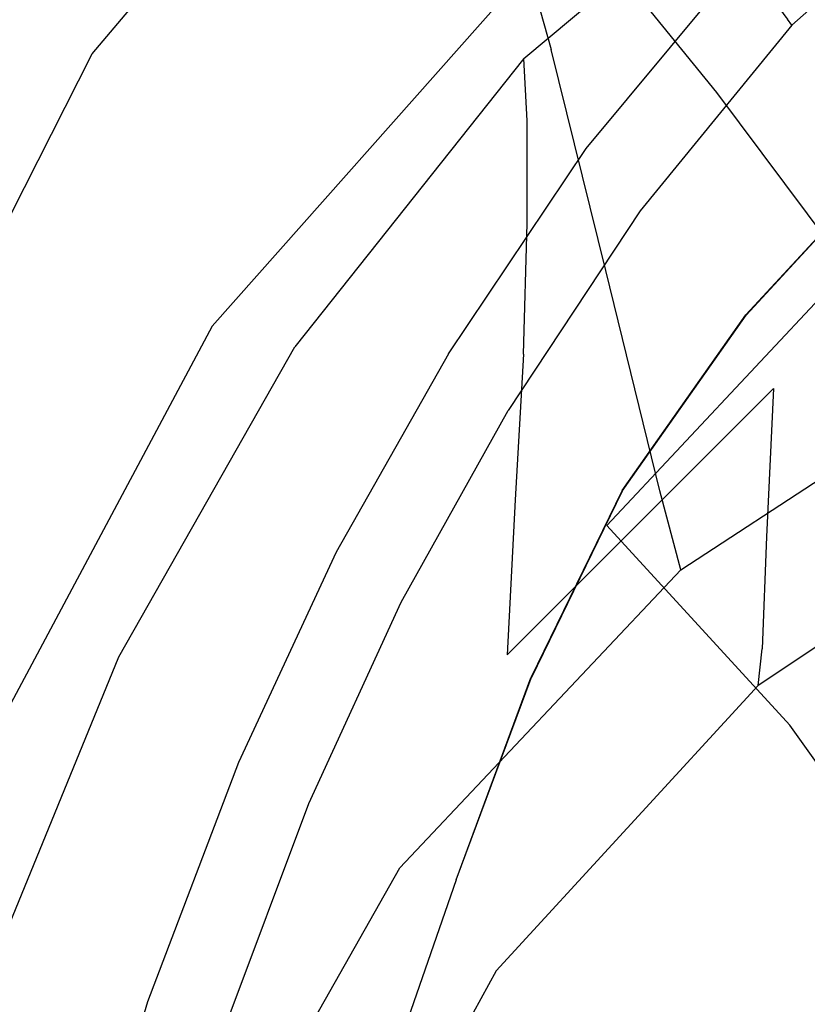
# Model space of a CAD drawing. Extents: x -0.175 to 0.175, y -0.57 to 0.
# Drawn here: x -0.111 to -0.063, y -0.25 to -0.19 of the extents above; entities that cross this region are included whole.
import ezdxf

# ---------------------------------------------------------------- set-up
doc = ezdxf.new("R2010")
doc.units = 0

msp = doc.modelspace()

# ---------------------------------------------------------------- linework, layer by layer
at = {"linetype": 'ByBlock'}
for points, invisible_edges in [([(-0.096283, -0.143583, 0.001248), (-0.112629, -0.165134, 0.001248), (-0.101025, -0.192585, 0.001034), (-0.085998, -0.174242, 0.00107)], 15), ([(-0.089011, -0.184403, 0.028913), (-0.102148, -0.160178, 0.028913), (-0.113307, -0.173119, 0.028913), (-0.098761, -0.198075, 0.028913)], 15), ([(-0.101025, -0.192585, 0.001034), (-0.112629, -0.165134, 0.001248), (-0.125107, -0.188307, 0.001248), (-0.112754, -0.212406, 0.001034)], 15), ([(-0.10705, -0.192353, -0.0241), (-0.08623, -0.167754, -0.0241), (-0.085357, -0.170196, -0.023743), (-0.105963, -0.194403, -0.023743)], 14), ([(-0.086248, -0.168431, -0.028948), (-0.08623, -0.167754, -0.0241), (-0.10705, -0.192353, -0.0241), (-0.10705, -0.192906, -0.028948)], 15), ([(-0.106355, -0.194706, -0.042585), (-0.085713, -0.170749, -0.042567), (-0.086248, -0.168431, -0.028948), (-0.10705, -0.192906, -0.028948)], 13), ([(-0.083984, -0.174581, -0.060713), (-0.085713, -0.170749, -0.042567), (-0.106355, -0.194706, -0.042585), (-0.104234, -0.197647, -0.060713)], 14), ([(-0.085357, -0.170196, -0.023743), (-0.08336, -0.177255, -0.023619), (-0.103449, -0.200446, -0.023619), (-0.105963, -0.194403, -0.023743)], 15), ([(-0.079011, -0.192103, -0.03262), (-0.080383, -0.187201, -0.024064), (-0.056551, -0.170731, -0.024064), (-0.055588, -0.176007, -0.032763)], 15), ([(-0.075553, -0.18656, -0.098699), (-0.068904, -0.194724, -0.120535), (-0.048458, -0.181159, -0.120535), (-0.053146, -0.171426, -0.098699)], 14), ([(-0.089011, -0.184403, 0.028913), (-0.075481, -0.199857, 0.028699), (-0.065856, -0.188521, 0.028645), (-0.077834, -0.172175, 0.028913)], 15), ([(-0.088957, -0.184403, 0.020713), (-0.077834, -0.172175, 0.020713), (-0.071203, -0.181194, 0.019608), (-0.081346, -0.193048, 0.019608)], 15), ([(-0.106497, -0.212478, 0.028913), (-0.098761, -0.198075, 0.028913), (-0.113307, -0.173119, 0.028913), (-0.122077, -0.187647, 0.028913)], 15), ([(-0.101025, -0.192585, 0.001034), (-0.096355, -0.204029, 0.000463), (-0.081934, -0.18672, 0.000463), (-0.085998, -0.174242, 0.00107)], 15), ([(-0.100027, -0.201569, -0.079091), (-0.080597, -0.179857, -0.079091), (-0.083984, -0.174581, -0.060713), (-0.104234, -0.197647, -0.060713)], 15), ([(-0.069421, -0.175294, -0.319465), (-0.062023, -0.174706, -0.32754), (-0.062059, -0.202727, -0.32754), (-0.069421, -0.204118, -0.319465)], 15), ([(-0.07443, -0.205383, -0.312246), (-0.074358, -0.175954, -0.312264), (-0.069421, -0.175294, -0.319465), (-0.069421, -0.204118, -0.319465)], 15), ([(-0.088957, -0.184403, 0.020713), (-0.098672, -0.197843, 0.020713), (-0.107121, -0.189768, 0.019608), (-0.096586, -0.175758, 0.019608)], 15), ([(-0.080686, -0.192656, -0.002638), (-0.06361, -0.178307, -0.002585), (-0.06393, -0.175668, -0.000642), (-0.081132, -0.189875, -0.00066)], 14), ([(-0.0532, -0.190499, -0.057968), (-0.07566, -0.205597, -0.057398), (-0.079011, -0.192103, -0.03262), (-0.055588, -0.176007, -0.032763)], 13), ([(-0.077888, -0.176684, -0.305098), (-0.074358, -0.175954, -0.312264), (-0.07443, -0.205383, -0.312246), (-0.078012, -0.206631, -0.305062)], 15), ([(-0.081203, -0.208057, -0.297112), (-0.081007, -0.177522, -0.297112), (-0.077888, -0.176684, -0.305098), (-0.078012, -0.206631, -0.305062)], 15), ([(-0.04418, -0.176702, -0.016292), (-0.063663, -0.187843, -0.016114), (-0.064055, -0.195419, -0.028111), (-0.044554, -0.183957, -0.028521)], 15), ([(-0.103449, -0.200446, -0.023619), (-0.08336, -0.177255, -0.023619), (-0.081328, -0.184421, -0.023743), (-0.1009, -0.206578, -0.023743)], 15), ([(-0.083699, -0.178324, -0.28836), (-0.081007, -0.177522, -0.297112), (-0.081203, -0.208057, -0.297112), (-0.084002, -0.209376, -0.28836)], 15), ([(-0.086355, -0.210321, -0.278734), (-0.08598, -0.178895, -0.278734), (-0.083699, -0.178324, -0.28836), (-0.084002, -0.209376, -0.28836)], 15), ([(-0.063538, -0.181907, -0.007148), (-0.06361, -0.178307, -0.002585), (-0.080686, -0.192656, -0.002638), (-0.080472, -0.196453, -0.007112)], 15), ([(-0.115677, -0.210143, -0.18451), (-0.115321, -0.17877, -0.18451), (-0.104412, -0.17902, -0.211872), (-0.104786, -0.210553, -0.211872)], 15), ([(-0.104412, -0.17902, -0.211872), (-0.095677, -0.179234, -0.240089), (-0.096087, -0.210856, -0.240089), (-0.104786, -0.210553, -0.211872)], 15), ([(-0.089421, -0.179234, -0.264064), (-0.08598, -0.178895, -0.278734), (-0.086355, -0.210321, -0.278734), (-0.089831, -0.21082, -0.264064)], 15), ([(-0.096087, -0.210856, -0.240089), (-0.095677, -0.179234, -0.240089), (-0.089421, -0.179234, -0.264064), (-0.089831, -0.21082, -0.264064)], 15), ([(-0.0509, -0.186898, 0.027665), (-0.055374, -0.179376, 0.02861), (-0.065856, -0.188521, 0.028645), (-0.060722, -0.195472, 0.027736)], 15), ([(-0.075553, -0.18656, -0.098699), (-0.080597, -0.179857, -0.079091), (-0.100027, -0.201569, -0.079091), (-0.093788, -0.20656, -0.098699)], 15), ([(-0.076872, -0.198146, 0.01631), (-0.081346, -0.193048, 0.019608), (-0.071203, -0.181194, 0.019608), (-0.067246, -0.186578, 0.01631)], 15), ([(-0.048458, -0.181159, -0.120535), (-0.068904, -0.194724, -0.120535), (-0.0609, -0.205455, -0.142674), (-0.042861, -0.193547, -0.142674)], 13), ([(-0.054109, -0.181551, 0.002513), (-0.064305, -0.190606, 0.002513), (-0.064572, -0.19025, 0.004064), (-0.054323, -0.181159, 0.004064)], 13), ([(-0.054109, -0.181551, 0.002513), (-0.053699, -0.182193, 0.002068), (-0.063859, -0.191248, 0.002068), (-0.064305, -0.190606, 0.002513)], 7), ([(-0.080472, -0.202727, -0.015882), (-0.063663, -0.187843, -0.016114), (-0.063538, -0.181907, -0.007148), (-0.080472, -0.196453, -0.007112)], 15), ([(-0.053128, -0.183209, 0.001889), (-0.063182, -0.192175, 0.001889), (-0.063859, -0.191248, 0.002068), (-0.053699, -0.182193, 0.002068)], 15), ([(-0.064055, -0.195419, -0.028111), (-0.064733, -0.203868, -0.041765), (-0.04516, -0.192032, -0.042317), (-0.044554, -0.183957, -0.028521)], 15), ([(-0.081328, -0.184421, -0.023743), (-0.080383, -0.187201, -0.024064), (-0.099724, -0.208984, -0.0241), (-0.1009, -0.206578, -0.023743)], 13), ([(-0.089011, -0.184403, 0.028913), (-0.098761, -0.198075, 0.028913), (-0.083806, -0.212157, 0.028717), (-0.075481, -0.199857, 0.028699)], 15), ([(-0.088957, -0.184403, 0.020713), (-0.081346, -0.193048, 0.019608), (-0.090223, -0.205954, 0.019608), (-0.098672, -0.197843, 0.020713)], 15), ([(-0.120704, -0.200784, 0.01631), (-0.112059, -0.18508, 0.01631), (-0.107121, -0.189768, 0.019608), (-0.115374, -0.204848, 0.019608)], 15), ([(-0.081934, -0.18672, 0.000463), (-0.096355, -0.204029, 0.000463), (-0.095303, -0.207326, -0.000695), (-0.081132, -0.189875, -0.00066)], 15), ([(-0.085499, -0.212656, -0.120535), (-0.068904, -0.194724, -0.120535), (-0.075553, -0.18656, -0.098699), (-0.093788, -0.20656, -0.098699)], 15), ([(-0.076872, -0.198146, 0.01631), (-0.067246, -0.186578, 0.01631), (-0.065321, -0.189234, 0.011907), (-0.074697, -0.20066, 0.011907)], 12), ([(-0.099724, -0.208984, -0.0241), (-0.080383, -0.187201, -0.024064), (-0.079011, -0.192103, -0.03262), (-0.09803, -0.213369, -0.032442)], 13), ([(-0.106497, -0.212478, 0.028913), (-0.122077, -0.187647, 0.028913), (-0.131881, -0.207968, 0.028824), (-0.113146, -0.227807, 0.028913)], 15), ([(-0.064055, -0.195419, -0.028111), (-0.063663, -0.187843, -0.016114), (-0.080472, -0.202727, -0.015882), (-0.080704, -0.210695, -0.027611)], 15), ([(-0.069884, -0.206007, 0.027968), (-0.060722, -0.195472, 0.027736), (-0.065856, -0.188521, 0.028645), (-0.075481, -0.199857, 0.028699)], 15), ([(-0.073984, -0.20148, 0.007522), (-0.074697, -0.20066, 0.011907), (-0.065321, -0.189234, 0.011907), (-0.064679, -0.190125, 0.007522)], 11), ([(-0.106426, -0.211783, 0.020713), (-0.115374, -0.204848, 0.019608), (-0.107121, -0.189768, 0.019608), (-0.098672, -0.197843, 0.020713)], 15), ([(-0.095303, -0.207326, -0.000695), (-0.094661, -0.21025, -0.002692), (-0.080686, -0.192656, -0.002638), (-0.081132, -0.189875, -0.00066)], 15), ([(-0.072362, -0.219055, -0.082068), (-0.07566, -0.205597, -0.057398), (-0.0532, -0.190499, -0.057968), (-0.050882, -0.204955, -0.083084)], 14), ([(-0.073984, -0.20148, 0.007522), (-0.064679, -0.190125, 0.007522), (-0.064572, -0.19025, 0.004064), (-0.073877, -0.201604, 0.004064)], 13), ([(-0.073574, -0.201943, 0.002513), (-0.073877, -0.201604, 0.004064), (-0.064572, -0.19025, 0.004064), (-0.064305, -0.190606, 0.002513)], 7), ([(-0.073574, -0.201943, 0.002513), (-0.064305, -0.190606, 0.002513), (-0.063859, -0.191248, 0.002068), (-0.073057, -0.202549, 0.002068)], 15), ([(-0.072273, -0.203422, 0.001889), (-0.073057, -0.202549, 0.002068), (-0.063859, -0.191248, 0.002068), (-0.063182, -0.192175, 0.001889)], 15), ([(-0.120847, -0.223601, -0.023743), (-0.122077, -0.221979, -0.024118), (-0.10705, -0.192353, -0.0241), (-0.105963, -0.194403, -0.023743)], 13), ([(-0.10705, -0.192353, -0.0241), (-0.122077, -0.221979, -0.024118), (-0.122077, -0.222353, -0.028966), (-0.10705, -0.192906, -0.028948)], 15), ([(-0.079011, -0.192103, -0.03262), (-0.07566, -0.205597, -0.057398), (-0.093877, -0.225544, -0.056613), (-0.09803, -0.213369, -0.032442)], 15), ([(-0.072273, -0.203422, 0.001889), (-0.063182, -0.192175, 0.001889), (-0.062148, -0.193529, 0.002193), (-0.071221, -0.204581, 0.002139)], 15), ([(-0.04516, -0.192032, -0.042317), (-0.064733, -0.203868, -0.041765), (-0.065428, -0.212799, -0.056168), (-0.045802, -0.20057, -0.056916)], 15), ([(-0.122077, -0.222353, -0.028966), (-0.121275, -0.223583, -0.042585), (-0.106355, -0.194706, -0.042585), (-0.10705, -0.192906, -0.028948)], 15), ([(-0.107603, -0.222799, 0.000446), (-0.096355, -0.204029, 0.000463), (-0.101025, -0.192585, 0.001034), (-0.112754, -0.212406, 0.001034)], 15), ([(-0.080686, -0.192656, -0.002638), (-0.094661, -0.21025, -0.002692), (-0.094287, -0.214278, -0.007112), (-0.080472, -0.196453, -0.007112)], 6), ([(-0.076872, -0.198146, 0.01631), (-0.085285, -0.210677, 0.01631), (-0.090223, -0.205954, 0.019608), (-0.081346, -0.193048, 0.019608)], 15), ([(-0.069848, -0.205954, 0.002816), (-0.071221, -0.204581, 0.002139), (-0.062148, -0.193529, 0.002193), (-0.060722, -0.195472, 0.003066)], 15), ([(-0.106355, -0.194706, -0.042585), (-0.121275, -0.223583, -0.042585), (-0.11885, -0.225455, -0.060713), (-0.104234, -0.197647, -0.060713)], 15), ([(-0.103449, -0.200446, -0.023619), (-0.117959, -0.228378, -0.023619), (-0.120847, -0.223601, -0.023743), (-0.105963, -0.194403, -0.023743)], 15), ([(-0.0609, -0.205455, -0.142674), (-0.068904, -0.194724, -0.120535), (-0.085499, -0.212656, -0.120535), (-0.075606, -0.221176, -0.142674)], 7), ([(-0.081203, -0.219608, -0.040998), (-0.064733, -0.203868, -0.041765), (-0.064055, -0.195419, -0.028111), (-0.080704, -0.210695, -0.027611)], 7), ([(-0.069884, -0.206007, 0.027968), (-0.068387, -0.207326, 0.026863), (-0.05926, -0.197398, 0.026542), (-0.060722, -0.195472, 0.027736)], 15), ([(-0.069848, -0.205954, 0.002816), (-0.060722, -0.195472, 0.003066), (-0.059278, -0.19738, 0.00426), (-0.068405, -0.207273, 0.003922)], 15), ([(-0.094287, -0.214278, -0.007112), (-0.094037, -0.220856, -0.015633), (-0.080472, -0.202727, -0.015882), (-0.080472, -0.196453, -0.007112)], 11), ([(-0.11885, -0.225455, -0.060713), (-0.114073, -0.227754, -0.079091), (-0.100027, -0.201569, -0.079091), (-0.104234, -0.197647, -0.060713)], 15), ([(-0.067121, -0.208307, 0.005294), (-0.068405, -0.207273, 0.003922), (-0.059278, -0.19738, 0.00426), (-0.058226, -0.198681, 0.005544)], 7), ([(-0.067103, -0.208324, 0.02549), (-0.058226, -0.198681, 0.025258), (-0.05926, -0.197398, 0.026542), (-0.068387, -0.207326, 0.026863)], 15), ([(-0.106497, -0.212478, 0.028913), (-0.090383, -0.224278, 0.028699), (-0.083806, -0.212157, 0.028717), (-0.098761, -0.198075, 0.028913)], 15), ([(-0.106426, -0.211783, 0.020713), (-0.098672, -0.197843, 0.020713), (-0.090223, -0.205954, 0.019608), (-0.097478, -0.218699, 0.019608)], 15), ([(-0.076872, -0.198146, 0.01631), (-0.074697, -0.20066, 0.011907), (-0.082879, -0.212959, 0.011907), (-0.085285, -0.210677, 0.01631)], 7), ([(-0.067121, -0.208307, 0.005294), (-0.058226, -0.198681, 0.005544), (-0.057424, -0.199643, 0.007291), (-0.065998, -0.209127, 0.007219)], 15), ([(-0.067103, -0.208324, 0.02549), (-0.065998, -0.209144, 0.023619), (-0.057424, -0.199643, 0.023547), (-0.058226, -0.198681, 0.025258)], 7), ([(-0.064982, -0.209893, 0.009857), (-0.065998, -0.209127, 0.007219), (-0.057424, -0.199643, 0.007291), (-0.056658, -0.200606, 0.009857)], 11), ([(-0.065, -0.209893, 0.020963), (-0.056658, -0.200606, 0.020945), (-0.057424, -0.199643, 0.023547), (-0.065998, -0.209144, 0.023619)], 13), ([(-0.069884, -0.206007, 0.027968), (-0.075481, -0.199857, 0.028699), (-0.083806, -0.212157, 0.028717), (-0.077727, -0.217451, 0.028111)], 15), ([(-0.115053, -0.23328, -0.023743), (-0.117959, -0.228378, -0.023619), (-0.103449, -0.200446, -0.023619), (-0.1009, -0.206578, -0.023743)], 15), ([(-0.073984, -0.20148, 0.007522), (-0.082077, -0.213725, 0.007522), (-0.082879, -0.212959, 0.011907), (-0.074697, -0.20066, 0.011907)], 15), ([(-0.065428, -0.212799, -0.056168), (-0.065856, -0.221854, -0.070517), (-0.046212, -0.209198, -0.071444), (-0.045802, -0.20057, -0.056916)], 14), ([(-0.065, -0.209893, 0.020963), (-0.064287, -0.210446, 0.018075), (-0.056087, -0.201319, 0.018075), (-0.056658, -0.200606, 0.020945)], 11), ([(-0.064982, -0.209893, 0.009857), (-0.056658, -0.200606, 0.009857), (-0.056087, -0.201319, 0.012763), (-0.064287, -0.210446, 0.012763)], 13), ([(-0.064055, -0.21066, 0.015419), (-0.064287, -0.210446, 0.012763), (-0.056087, -0.201319, 0.012763), (-0.055873, -0.201551, 0.015419)], 11), ([(-0.064055, -0.21066, 0.015419), (-0.055873, -0.201551, 0.015419), (-0.056087, -0.201319, 0.018075), (-0.064287, -0.210446, 0.018075)], 13), ([(-0.100027, -0.201569, -0.079091), (-0.114073, -0.227754, -0.079091), (-0.106925, -0.23066, -0.098699), (-0.093788, -0.20656, -0.098699)], 15), ([(-0.073984, -0.20148, 0.007522), (-0.073877, -0.201604, 0.004064), (-0.081988, -0.213832, 0.004064), (-0.082077, -0.213725, 0.007522)], 15), ([(-0.073574, -0.201943, 0.002513), (-0.081631, -0.214153, 0.002513), (-0.081988, -0.213832, 0.004064), (-0.073877, -0.201604, 0.004064)], 14), ([(-0.073574, -0.201943, 0.002513), (-0.073057, -0.202549, 0.002068), (-0.081061, -0.214706, 0.002068), (-0.081631, -0.214153, 0.002513)], 15), ([(-0.072273, -0.203422, 0.001889), (-0.080205, -0.215526, 0.001889), (-0.081061, -0.214706, 0.002068), (-0.073057, -0.202549, 0.002068)], 15), ([(-0.080472, -0.202727, -0.015882), (-0.094037, -0.220856, -0.015633), (-0.09393, -0.229251, -0.027041), (-0.080704, -0.210695, -0.027611)], 7), ([(-0.062059, -0.202727, -0.32754), (-0.062059, -0.230321, -0.327522), (-0.069456, -0.23287, -0.319447), (-0.069421, -0.204118, -0.319465)], 15), ([(-0.072273, -0.203422, 0.001889), (-0.071221, -0.204581, 0.002139), (-0.079082, -0.216471, 0.002086), (-0.080205, -0.215526, 0.001889)], 15), ([(-0.095303, -0.207326, -0.000695), (-0.096355, -0.204029, 0.000463), (-0.107603, -0.222799, 0.000446), (-0.106301, -0.226168, -0.000713)], 15), ([(-0.065428, -0.212799, -0.056168), (-0.064733, -0.203868, -0.041765), (-0.081203, -0.219608, -0.040998), (-0.081702, -0.229073, -0.055169)], 3), ([(-0.069456, -0.23287, -0.319447), (-0.074447, -0.234652, -0.31221), (-0.07443, -0.205383, -0.312246), (-0.069421, -0.204118, -0.319465)], 15), ([(-0.106426, -0.211783, 0.020713), (-0.113075, -0.226774, 0.020713), (-0.122451, -0.221248, 0.019608), (-0.115374, -0.204848, 0.019608)], 15), ([(-0.069848, -0.205954, 0.002816), (-0.077674, -0.21738, 0.002674), (-0.079082, -0.216471, 0.002086), (-0.071221, -0.204581, 0.002139)], 15), ([(-0.050027, -0.210107, -0.091569), (-0.071096, -0.223868, -0.090392), (-0.072362, -0.219055, -0.082068), (-0.050882, -0.204955, -0.083084)], 13), ([(-0.093877, -0.225544, -0.056613), (-0.07566, -0.205597, -0.057398), (-0.072362, -0.219055, -0.082068), (-0.089813, -0.237701, -0.080713)], 15), ([(-0.07443, -0.205383, -0.312246), (-0.074447, -0.234652, -0.31221), (-0.078084, -0.236043, -0.305062), (-0.078012, -0.206631, -0.305062)], 15), ([(-0.06443, -0.233369, -0.163048), (-0.051898, -0.219822, -0.163048), (-0.0609, -0.205455, -0.142674), (-0.075606, -0.221176, -0.142674)], 15), ([(-0.092148, -0.222799, 0.01631), (-0.097478, -0.218699, 0.019608), (-0.090223, -0.205954, 0.019608), (-0.085285, -0.210677, 0.01631)], 7), ([(-0.069884, -0.206007, 0.027968), (-0.077727, -0.217451, 0.028111), (-0.076159, -0.218324, 0.027094), (-0.068387, -0.207326, 0.026863)], 15), ([(-0.069848, -0.205954, 0.002816), (-0.068405, -0.207273, 0.003922), (-0.076176, -0.218217, 0.003672), (-0.077674, -0.21738, 0.002674)], 15), ([(-0.099724, -0.208984, -0.0241), (-0.113699, -0.235169, -0.0241), (-0.115053, -0.23328, -0.023743), (-0.1009, -0.206578, -0.023743)], 14), ([(-0.106925, -0.23066, -0.098699), (-0.097513, -0.234278, -0.120535), (-0.085499, -0.212656, -0.120535), (-0.093788, -0.20656, -0.098699)], 15), ([(-0.078084, -0.236043, -0.305062), (-0.081328, -0.237504, -0.297112), (-0.081203, -0.208057, -0.297112), (-0.078012, -0.206631, -0.305062)], 15), ([(-0.105428, -0.229198, -0.002745), (-0.094661, -0.21025, -0.002692), (-0.095303, -0.207326, -0.000695), (-0.106301, -0.226168, -0.000713)], 14), ([(-0.067121, -0.208307, 0.005294), (-0.074679, -0.21902, 0.005134), (-0.076176, -0.218217, 0.003672), (-0.068405, -0.207273, 0.003922)], 15), ([(-0.067103, -0.208324, 0.02549), (-0.068387, -0.207326, 0.026863), (-0.076159, -0.218324, 0.027094), (-0.074679, -0.219073, 0.025633)], 7), ([(-0.081203, -0.208057, -0.297112), (-0.081328, -0.237504, -0.297112), (-0.084162, -0.23877, -0.288342), (-0.084002, -0.209376, -0.28836)], 15), ([(-0.067121, -0.208307, 0.005294), (-0.065998, -0.209127, 0.007219), (-0.073307, -0.219697, 0.007166), (-0.074679, -0.21902, 0.005134)], 7), ([(-0.067103, -0.208324, 0.02549), (-0.074679, -0.219073, 0.025633), (-0.073324, -0.21975, 0.023636), (-0.065998, -0.209144, 0.023619)], 15), ([(-0.111774, -0.239002, -0.03221), (-0.113699, -0.235169, -0.0241), (-0.099724, -0.208984, -0.0241), (-0.09803, -0.213369, -0.032442)], 15), ([(-0.065, -0.209893, 0.020963), (-0.065998, -0.209144, 0.023619), (-0.073324, -0.21975, 0.023636), (-0.072148, -0.220321, 0.020963)], 15), ([(-0.064982, -0.209893, 0.009857), (-0.07213, -0.220321, 0.009857), (-0.073307, -0.219697, 0.007166), (-0.065998, -0.209127, 0.007219)], 15), ([(-0.046212, -0.209198, -0.071444), (-0.065856, -0.221854, -0.070517), (-0.066123, -0.228699, -0.081408), (-0.046479, -0.215704, -0.082513)], 13), ([(-0.084162, -0.23877, -0.288342), (-0.086551, -0.239679, -0.278734), (-0.086355, -0.210321, -0.278734), (-0.084002, -0.209376, -0.28836)], 15), ([(-0.104929, -0.239929, -0.211872), (-0.115784, -0.239608, -0.18451), (-0.115677, -0.210143, -0.18451), (-0.104786, -0.210553, -0.211872)], 15), ([(-0.094287, -0.214278, -0.007112), (-0.094661, -0.21025, -0.002692), (-0.105428, -0.229198, -0.002745), (-0.104857, -0.233298, -0.007112)], 15), ([(-0.086355, -0.210321, -0.278734), (-0.086551, -0.239679, -0.278734), (-0.090062, -0.240125, -0.264064), (-0.089831, -0.21082, -0.264064)], 15), ([(-0.065, -0.209893, 0.020963), (-0.072148, -0.220321, 0.020963), (-0.071328, -0.220749, 0.018075), (-0.064287, -0.210446, 0.018075)], 15), ([(-0.064982, -0.209893, 0.009857), (-0.064287, -0.210446, 0.012763), (-0.071328, -0.220749, 0.012763), (-0.07213, -0.220321, 0.009857)], 15), ([(-0.064055, -0.21066, 0.015419), (-0.064287, -0.210446, 0.018075), (-0.071328, -0.220749, 0.018075), (-0.071061, -0.220909, 0.015419)], 15), ([(-0.064055, -0.21066, 0.015419), (-0.071061, -0.220909, 0.015419), (-0.071328, -0.220749, 0.012763), (-0.064287, -0.210446, 0.012763)], 15), ([(-0.070437, -0.225045, -0.089964), (-0.071096, -0.223868, -0.090392), (-0.050027, -0.210107, -0.091569), (-0.049528, -0.211373, -0.091123)], 13), ([(-0.096087, -0.210856, -0.240089), (-0.096248, -0.240143, -0.240089), (-0.104929, -0.239929, -0.211872), (-0.104786, -0.210553, -0.211872)], 15), ([(-0.090062, -0.240125, -0.264064), (-0.096248, -0.240143, -0.240089), (-0.096087, -0.210856, -0.240089), (-0.089831, -0.21082, -0.264064)], 15), ([(-0.09393, -0.229251, -0.027041), (-0.093948, -0.238752, -0.040089), (-0.081203, -0.219608, -0.040998), (-0.080704, -0.210695, -0.027611)], 15), ([(-0.092148, -0.222799, 0.01631), (-0.085285, -0.210677, 0.01631), (-0.082879, -0.212959, 0.011907), (-0.089528, -0.224795, 0.011907)], 15), ([(-0.048351, -0.214153, -0.089572), (-0.068725, -0.227629, -0.088414), (-0.070437, -0.225045, -0.089964), (-0.049528, -0.211373, -0.091123)], 15), ([(-0.106426, -0.211783, 0.020713), (-0.097478, -0.218699, 0.019608), (-0.103734, -0.232299, 0.019608), (-0.113075, -0.226774, 0.020713)], 15), ([(-0.083627, -0.228877, 0.027968), (-0.077727, -0.217451, 0.028111), (-0.083806, -0.212157, 0.028717), (-0.090383, -0.224278, 0.028699)], 15), ([(-0.120971, -0.231818, 0.001034), (-0.115553, -0.241176, 0.000446), (-0.107603, -0.222799, 0.000446), (-0.112754, -0.212406, 0.001034)], 15), ([(-0.106497, -0.212478, 0.028913), (-0.113146, -0.227807, 0.028913), (-0.095963, -0.237077, 0.028645), (-0.090383, -0.224278, 0.028699)], 15), ([(-0.085499, -0.212656, -0.120535), (-0.097513, -0.234278, -0.120535), (-0.086212, -0.240125, -0.142674), (-0.075606, -0.221176, -0.142674)], 15), ([(-0.081952, -0.238681, -0.069234), (-0.065856, -0.221854, -0.070517), (-0.065428, -0.212799, -0.056168), (-0.081702, -0.229073, -0.055169)], 15), ([(-0.093877, -0.225544, -0.056613), (-0.10705, -0.249608, -0.055722), (-0.111774, -0.239002, -0.03221), (-0.09803, -0.213369, -0.032442)], 15), ([(-0.088654, -0.225472, 0.007522), (-0.089528, -0.224795, 0.011907), (-0.082879, -0.212959, 0.011907), (-0.082077, -0.213725, 0.007522)], 15), ([(-0.088654, -0.225472, 0.007522), (-0.082077, -0.213725, 0.007522), (-0.081988, -0.213832, 0.004064), (-0.088547, -0.225544, 0.004064)], 15), ([(-0.088173, -0.225847, 0.002513), (-0.088547, -0.225544, 0.004064), (-0.081988, -0.213832, 0.004064), (-0.081631, -0.214153, 0.002513)], 15), ([(-0.104305, -0.239982, -0.015419), (-0.094037, -0.220856, -0.015633), (-0.094287, -0.214278, -0.007112), (-0.104857, -0.233298, -0.007112)], 15), ([(-0.088173, -0.225847, 0.002513), (-0.081631, -0.214153, 0.002513), (-0.081061, -0.214706, 0.002068), (-0.087549, -0.226328, 0.002068)], 14), ([(-0.06705, -0.230107, -0.086667), (-0.068725, -0.227629, -0.088414), (-0.048351, -0.214153, -0.089572), (-0.047157, -0.216827, -0.08779)], 15), ([(-0.086622, -0.227023, 0.001889), (-0.087549, -0.226328, 0.002068), (-0.081061, -0.214706, 0.002068), (-0.080205, -0.215526, 0.001889)], 15), ([(-0.086622, -0.227023, 0.001889), (-0.080205, -0.215526, 0.001889), (-0.079082, -0.216471, 0.002086), (-0.085357, -0.227897, 0.002139)], 15), ([(-0.066123, -0.228699, -0.081408), (-0.066355, -0.230945, -0.085562), (-0.046676, -0.217772, -0.08672), (-0.046479, -0.215704, -0.082513)], 15), ([(-0.08361, -0.228824, 0.002816), (-0.085357, -0.227897, 0.002139), (-0.079082, -0.216471, 0.002086), (-0.077674, -0.21738, 0.002674)], 15), ([(-0.046676, -0.217772, -0.08672), (-0.066355, -0.230945, -0.085562), (-0.06705, -0.230107, -0.086667), (-0.047157, -0.216827, -0.08779)], 14), ([(-0.083627, -0.228877, 0.027968), (-0.081756, -0.229804, 0.026863), (-0.076159, -0.218324, 0.027094), (-0.077727, -0.217451, 0.028111)], 15), ([(-0.08361, -0.228824, 0.002816), (-0.077674, -0.21738, 0.002674), (-0.076176, -0.218217, 0.003672), (-0.081774, -0.229733, 0.003922)], 15), ([(-0.080258, -0.230481, 0.005294), (-0.081774, -0.229733, 0.003922), (-0.076176, -0.218217, 0.003672), (-0.074679, -0.21902, 0.005134)], 7), ([(-0.092148, -0.222799, 0.01631), (-0.098102, -0.235633, 0.01631), (-0.103734, -0.232299, 0.019608), (-0.097478, -0.218699, 0.019608)], 14), ([(-0.080223, -0.230499, 0.02549), (-0.074679, -0.219073, 0.025633), (-0.076159, -0.218324, 0.027094), (-0.081756, -0.229804, 0.026863)], 15), ([(-0.072362, -0.219055, -0.082068), (-0.071096, -0.223868, -0.090392), (-0.088262, -0.242068, -0.088841), (-0.089813, -0.237701, -0.080713)], 15), ([(-0.080258, -0.230481, 0.005294), (-0.074679, -0.21902, 0.005134), (-0.073307, -0.219697, 0.007166), (-0.078922, -0.231105, 0.007219)], 15), ([(-0.080223, -0.230499, 0.02549), (-0.078922, -0.231105, 0.023619), (-0.073324, -0.21975, 0.023636), (-0.074679, -0.219073, 0.025633)], 7), ([(-0.081203, -0.219608, -0.040998), (-0.093948, -0.238752, -0.040089), (-0.093984, -0.248824, -0.053922), (-0.081702, -0.229073, -0.055169)], 15), ([(-0.077763, -0.231658, 0.009857), (-0.078922, -0.231105, 0.007219), (-0.073307, -0.219697, 0.007166), (-0.07213, -0.220321, 0.009857)], 15), ([(-0.077763, -0.231676, 0.020963), (-0.072148, -0.220321, 0.020963), (-0.073324, -0.21975, 0.023636), (-0.078922, -0.231105, 0.023619)], 15), ([(-0.043788, -0.236631, -0.181337), (-0.051898, -0.219822, -0.163048), (-0.06443, -0.233369, -0.163048), (-0.054483, -0.247273, -0.181337)], 15), ([(-0.077763, -0.231658, 0.009857), (-0.07213, -0.220321, 0.009857), (-0.071328, -0.220749, 0.012763), (-0.076907, -0.23205, 0.012763)], 15), ([(-0.077763, -0.231676, 0.020963), (-0.076907, -0.23205, 0.018075), (-0.071328, -0.220749, 0.018075), (-0.072148, -0.220321, 0.020963)], 15), ([(-0.09393, -0.229251, -0.027041), (-0.094037, -0.220856, -0.015633), (-0.104305, -0.239982, -0.015419), (-0.103752, -0.248503, -0.026488)], 15), ([(-0.086212, -0.240125, -0.142674), (-0.073485, -0.249733, -0.163048), (-0.06443, -0.233369, -0.163048), (-0.075606, -0.221176, -0.142674)], 11), ([(-0.076622, -0.232193, 0.015419), (-0.076907, -0.23205, 0.012763), (-0.071328, -0.220749, 0.012763), (-0.071061, -0.220909, 0.015419)], 15), ([(-0.076622, -0.232193, 0.015419), (-0.071061, -0.220909, 0.015419), (-0.071328, -0.220749, 0.018075), (-0.076907, -0.23205, 0.018075)], 15), ([(-0.066123, -0.228699, -0.081408), (-0.065856, -0.221854, -0.070517), (-0.081952, -0.238681, -0.069234), (-0.08213, -0.245918, -0.079964)], 15), ([(-0.107603, -0.222799, 0.000446), (-0.115553, -0.241176, 0.000446), (-0.113984, -0.244528, -0.000749), (-0.106301, -0.226168, -0.000713)], 15), ([(-0.092148, -0.222799, 0.01631), (-0.089528, -0.224795, 0.011907), (-0.095285, -0.237273, 0.011907), (-0.098102, -0.235633, 0.01631)], 15), ([(-0.083627, -0.228877, 0.027968), (-0.090383, -0.224278, 0.028699), (-0.095963, -0.237077, 0.028645), (-0.088529, -0.240998, 0.027736)], 15), ([(-0.088262, -0.242068, -0.088841), (-0.071096, -0.223868, -0.090392), (-0.070437, -0.225045, -0.089964), (-0.087371, -0.243155, -0.088414)], 14), ([(-0.088654, -0.225472, 0.007522), (-0.094323, -0.237843, 0.007522), (-0.095285, -0.237273, 0.011907), (-0.089528, -0.224795, 0.011907)], 15), ([(-0.088654, -0.225472, 0.007522), (-0.088547, -0.225544, 0.004064), (-0.094198, -0.237932, 0.004064), (-0.094323, -0.237843, 0.007522)], 15), ([(-0.070437, -0.225045, -0.089964), (-0.068725, -0.227629, -0.088414), (-0.085303, -0.245455, -0.086916), (-0.087371, -0.243155, -0.088414)], 15), ([(-0.102398, -0.260196, -0.079091), (-0.10705, -0.249608, -0.055722), (-0.093877, -0.225544, -0.056613), (-0.089813, -0.237701, -0.080713)], 15), ([(-0.088173, -0.225847, 0.002513), (-0.093806, -0.238146, 0.002513), (-0.094198, -0.237932, 0.004064), (-0.088547, -0.225544, 0.004064)], 15), ([(-0.088173, -0.225847, 0.002513), (-0.087549, -0.226328, 0.002068), (-0.093128, -0.238556, 0.002068), (-0.093806, -0.238146, 0.002513)], 7), ([(-0.113984, -0.244528, -0.000749), (-0.112932, -0.247522, -0.002799), (-0.105428, -0.229198, -0.002745), (-0.106301, -0.226168, -0.000713)], 12), ([(-0.086622, -0.227023, 0.001889), (-0.092184, -0.239109, 0.001889), (-0.093128, -0.238556, 0.002068), (-0.087549, -0.226328, 0.002068)], 15), ([(-0.11951, -0.243458, 0.020713), (-0.113075, -0.226774, 0.020713), (-0.103734, -0.232299, 0.019608), (-0.109635, -0.247683, 0.019608)], 15), ([(-0.086622, -0.227023, 0.001889), (-0.085357, -0.227897, 0.002139), (-0.090704, -0.239893, 0.002193), (-0.092184, -0.239109, 0.001889)], 15), ([(-0.106925, -0.23066, -0.098699), (-0.114073, -0.227754, -0.079091), (-0.123182, -0.25303, -0.079091), (-0.115481, -0.253904, -0.098699)], 15), ([(-0.119528, -0.244118, 0.028913), (-0.101328, -0.251408, 0.02861), (-0.095963, -0.237077, 0.028645), (-0.113146, -0.227807, 0.028913)], 15), ([(-0.08361, -0.228824, 0.002816), (-0.088529, -0.240998, 0.003066), (-0.090704, -0.239893, 0.002193), (-0.085357, -0.227897, 0.002139)], 15), ([(-0.085303, -0.245455, -0.086916), (-0.068725, -0.227629, -0.088414), (-0.06705, -0.230107, -0.086667), (-0.0832, -0.247629, -0.085169)], 15), ([(-0.093984, -0.248824, -0.053922), (-0.093824, -0.259002, -0.067683), (-0.081952, -0.238681, -0.069234), (-0.081702, -0.229073, -0.055169)], 15), ([(-0.08361, -0.228824, 0.002816), (-0.081774, -0.229733, 0.003922), (-0.086337, -0.242068, 0.00426), (-0.088529, -0.240998, 0.003066)], 15), ([(-0.083627, -0.228877, 0.027968), (-0.088529, -0.240998, 0.027736), (-0.086337, -0.242068, 0.026542), (-0.081756, -0.229804, 0.026863)], 15), ([(-0.082362, -0.24836, -0.084064), (-0.066355, -0.230945, -0.085562), (-0.066123, -0.228699, -0.081408), (-0.08213, -0.245918, -0.079964)], 12), ([(-0.105428, -0.229198, -0.002745), (-0.112932, -0.247522, -0.002799), (-0.112077, -0.25148, -0.007148), (-0.104857, -0.233298, -0.007112)], 15), ([(-0.103128, -0.258217, -0.039198), (-0.093948, -0.238752, -0.040089), (-0.09393, -0.229251, -0.027041), (-0.103752, -0.248503, -0.026488)], 15), ([(-0.080258, -0.230481, 0.005294), (-0.084822, -0.242799, 0.005544), (-0.086337, -0.242068, 0.00426), (-0.081774, -0.229733, 0.003922)], 15), ([(-0.080223, -0.230499, 0.02549), (-0.081756, -0.229804, 0.026863), (-0.086337, -0.242068, 0.026542), (-0.084804, -0.242799, 0.025258)], 7), ([(-0.06705, -0.230107, -0.086667), (-0.066355, -0.230945, -0.085562), (-0.082362, -0.24836, -0.084064), (-0.0832, -0.247629, -0.085169)], 15), ([(-0.105285, -0.255152, -0.120535), (-0.097513, -0.234278, -0.120535), (-0.106925, -0.23066, -0.098699), (-0.115481, -0.253904, -0.098699)], 15), ([(-0.080258, -0.230481, 0.005294), (-0.078922, -0.231105, 0.007219), (-0.083663, -0.243351, 0.007291), (-0.084822, -0.242799, 0.005544)], 7), ([(-0.080223, -0.230499, 0.02549), (-0.084804, -0.242799, 0.025258), (-0.083663, -0.243351, 0.023547), (-0.078922, -0.231105, 0.023619)], 15), ([(-0.069456, -0.23287, -0.319447), (-0.062059, -0.230321, -0.327522), (-0.062059, -0.254652, -0.327487), (-0.069456, -0.258057, -0.319412)], 15), ([(-0.077763, -0.231658, 0.009857), (-0.082522, -0.243904, 0.009857), (-0.083663, -0.243351, 0.007291), (-0.078922, -0.231105, 0.007219)], 15), ([(-0.077763, -0.231676, 0.020963), (-0.078922, -0.231105, 0.023619), (-0.083663, -0.243351, 0.023547), (-0.082522, -0.243904, 0.020945)], 15), ([(-0.077763, -0.231658, 0.009857), (-0.076907, -0.23205, 0.012763), (-0.081684, -0.244296, 0.012763), (-0.082522, -0.243904, 0.009857)], 15), ([(-0.077763, -0.231676, 0.020963), (-0.082522, -0.243904, 0.020945), (-0.081684, -0.244296, 0.018075), (-0.076907, -0.23205, 0.018075)], 15), ([(-0.076622, -0.232193, 0.015419), (-0.076907, -0.23205, 0.018075), (-0.081684, -0.244296, 0.018075), (-0.081399, -0.244456, 0.015419)], 15), ([(-0.076622, -0.232193, 0.015419), (-0.081399, -0.244456, 0.015419), (-0.081684, -0.244296, 0.012763), (-0.076907, -0.23205, 0.012763)], 15), ([(-0.103663, -0.25025, 0.01631), (-0.109635, -0.247683, 0.019608), (-0.103734, -0.232299, 0.019608), (-0.098102, -0.235633, 0.01631)], 7), ([(-0.112077, -0.25148, -0.007148), (-0.111185, -0.257772, -0.015258), (-0.104305, -0.239982, -0.015419), (-0.104857, -0.233298, -0.007112)], 15), ([(-0.074447, -0.260232, -0.31221), (-0.074447, -0.234652, -0.31221), (-0.069456, -0.23287, -0.319447), (-0.069456, -0.258057, -0.319412)], 15), ([(-0.06443, -0.233369, -0.163048), (-0.073485, -0.249733, -0.163048), (-0.061988, -0.260232, -0.181337), (-0.054483, -0.247273, -0.181337)], 7), ([(-0.086212, -0.240125, -0.142674), (-0.097513, -0.234278, -0.120535), (-0.105285, -0.255152, -0.120535), (-0.093075, -0.258431, -0.142674)], 15), ([(-0.078084, -0.236043, -0.305062), (-0.074447, -0.234652, -0.31221), (-0.074447, -0.260232, -0.31221), (-0.078048, -0.261729, -0.305062)], 15), ([(-0.103663, -0.25025, 0.01631), (-0.098102, -0.235633, 0.01631), (-0.095285, -0.237273, 0.011907), (-0.100651, -0.251533, 0.011907)], 15), ([(-0.08131, -0.263173, -0.297112), (-0.081328, -0.237504, -0.297112), (-0.078084, -0.236043, -0.305062), (-0.078048, -0.261729, -0.305062)], 15), ([(-0.093396, -0.254581, 0.027665), (-0.088529, -0.240998, 0.027736), (-0.095963, -0.237077, 0.028645), (-0.101328, -0.251408, 0.02861)], 15), ([(-0.099635, -0.251979, 0.007522), (-0.100651, -0.251533, 0.011907), (-0.095285, -0.237273, 0.011907), (-0.094323, -0.237843, 0.007522)], 15), ([(-0.084162, -0.23877, -0.288342), (-0.081328, -0.237504, -0.297112), (-0.08131, -0.263173, -0.297112), (-0.084127, -0.264403, -0.288342)], 15), ([(-0.088262, -0.242068, -0.088841), (-0.100651, -0.263993, -0.086988), (-0.102398, -0.260196, -0.079091), (-0.089813, -0.237701, -0.080713)], 15), ([(-0.099635, -0.251979, 0.007522), (-0.094323, -0.237843, 0.007522), (-0.094198, -0.237932, 0.004064), (-0.09951, -0.252032, 0.004064)], 15), ([(-0.099082, -0.252193, 0.002513), (-0.09951, -0.252032, 0.004064), (-0.094198, -0.237932, 0.004064), (-0.093806, -0.238146, 0.002513)], 15), ([(-0.099082, -0.252193, 0.002513), (-0.093806, -0.238146, 0.002513), (-0.093128, -0.238556, 0.002068), (-0.098387, -0.252496, 0.002068)], 14), ([(-0.097353, -0.252959, 0.001889), (-0.098387, -0.252496, 0.002068), (-0.093128, -0.238556, 0.002068), (-0.092184, -0.239109, 0.001889)], 15), ([(-0.081952, -0.238681, -0.069234), (-0.093824, -0.259002, -0.067683), (-0.093734, -0.266702, -0.078217), (-0.08213, -0.245918, -0.079964)], 15), ([(-0.111774, -0.239002, -0.03221), (-0.10705, -0.249608, -0.055722), (-0.115606, -0.272834, -0.054813), (-0.120686, -0.263743, -0.032014)], 15), ([(-0.093984, -0.248824, -0.053922), (-0.093948, -0.238752, -0.040089), (-0.103128, -0.258217, -0.039198), (-0.102451, -0.26861, -0.052709)], 15), ([(-0.097353, -0.252959, 0.001889), (-0.092184, -0.239109, 0.001889), (-0.090704, -0.239893, 0.002193), (-0.095784, -0.253601, 0.00221)], 15), ([(-0.08648, -0.265276, -0.278734), (-0.086551, -0.239679, -0.278734), (-0.084162, -0.23877, -0.288342), (-0.084127, -0.264403, -0.288342)], 15), ([(-0.115624, -0.265579, -0.18451), (-0.115784, -0.239608, -0.18451), (-0.104929, -0.239929, -0.211872), (-0.104804, -0.265758, -0.211872)], 15), ([(-0.104929, -0.239929, -0.211872), (-0.096248, -0.240143, -0.240089), (-0.096176, -0.265882, -0.240089), (-0.104804, -0.265758, -0.211872)], 15), ([(-0.093396, -0.254581, 0.003137), (-0.095784, -0.253601, 0.00221), (-0.090704, -0.239893, 0.002193), (-0.088529, -0.240998, 0.003066)], 15), ([(-0.090062, -0.240125, -0.264064), (-0.086551, -0.239679, -0.278734), (-0.08648, -0.265276, -0.278734), (-0.089973, -0.265775, -0.264064)], 15), ([(-0.104305, -0.239982, -0.015419), (-0.111185, -0.257772, -0.015258), (-0.110134, -0.265829, -0.026096), (-0.103752, -0.248503, -0.026488)], 15), ([(-0.096176, -0.265882, -0.240089), (-0.096248, -0.240143, -0.240089), (-0.090062, -0.240125, -0.264064), (-0.089973, -0.265775, -0.264064)], 15), ([(-0.079332, -0.265508, -0.163048), (-0.073485, -0.249733, -0.163048), (-0.086212, -0.240125, -0.142674), (-0.093075, -0.258431, -0.142674)], 15), ([(-0.093396, -0.254581, 0.003137), (-0.088529, -0.240998, 0.003066), (-0.086337, -0.242068, 0.00426), (-0.091007, -0.255526, 0.004385)], 15), ([(-0.093396, -0.254581, 0.027665), (-0.091007, -0.255526, 0.026435), (-0.086337, -0.242068, 0.026542), (-0.088529, -0.240998, 0.027736)], 15), ([(-0.099635, -0.26492, -0.08656), (-0.100651, -0.263993, -0.086988), (-0.088262, -0.242068, -0.088841), (-0.087371, -0.243155, -0.088414)], 13), ([(-0.089456, -0.25615, 0.005633), (-0.091007, -0.255526, 0.004385), (-0.086337, -0.242068, 0.00426), (-0.084822, -0.242799, 0.005544)], 7), ([(-0.089456, -0.25615, 0.025187), (-0.084804, -0.242799, 0.025258), (-0.086337, -0.242068, 0.026542), (-0.091007, -0.255526, 0.026435)], 15), ([(-0.089456, -0.25615, 0.005633), (-0.084822, -0.242799, 0.005544), (-0.083663, -0.243351, 0.007291), (-0.088333, -0.256595, 0.007308)], 15), ([(-0.089456, -0.25615, 0.025187), (-0.088333, -0.256595, 0.023512), (-0.083663, -0.243351, 0.023547), (-0.084804, -0.242799, 0.025258)], 7), ([(-0.11951, -0.243458, 0.020713), (-0.109635, -0.247683, 0.019608), (-0.11475, -0.264171, 0.019608), (-0.125178, -0.261159, 0.020713)], 15), ([(-0.085303, -0.245455, -0.086916), (-0.097246, -0.266934, -0.085098), (-0.099635, -0.26492, -0.08656), (-0.087371, -0.243155, -0.088414)], 15), ([(-0.087175, -0.257077, 0.009857), (-0.088333, -0.256595, 0.007308), (-0.083663, -0.243351, 0.007291), (-0.082522, -0.243904, 0.009857)], 15), ([(-0.087175, -0.257077, 0.020945), (-0.082522, -0.243904, 0.020945), (-0.083663, -0.243351, 0.023547), (-0.088333, -0.256595, 0.023512)], 15), ([(-0.119528, -0.244118, 0.028913), (-0.125196, -0.261319, 0.028913), (-0.106052, -0.266774, 0.02861), (-0.101328, -0.251408, 0.02861)], 15), ([(-0.087175, -0.257077, 0.009857), (-0.082522, -0.243904, 0.009857), (-0.081684, -0.244296, 0.012763), (-0.086301, -0.257433, 0.012763)], 15), ([(-0.087175, -0.257077, 0.020945), (-0.086301, -0.257433, 0.018075), (-0.081684, -0.244296, 0.018075), (-0.082522, -0.243904, 0.020945)], 15), ([(-0.085998, -0.257522, 0.015419), (-0.086301, -0.257433, 0.012763), (-0.081684, -0.244296, 0.012763), (-0.081399, -0.244456, 0.015419)], 15), ([(-0.085998, -0.257522, 0.015419), (-0.081399, -0.244456, 0.015419), (-0.081684, -0.244296, 0.018075), (-0.086301, -0.257433, 0.018075)], 15), ([(-0.094875, -0.26877, -0.083369), (-0.097246, -0.266934, -0.085098), (-0.085303, -0.245455, -0.086916), (-0.0832, -0.247629, -0.085169)], 15), ([(-0.093734, -0.266702, -0.078217), (-0.093913, -0.269323, -0.082264), (-0.082362, -0.24836, -0.084064), (-0.08213, -0.245918, -0.079964)], 15), ([(-0.103663, -0.25025, 0.01631), (-0.108476, -0.266025, 0.01631), (-0.11475, -0.264171, 0.019608), (-0.109635, -0.247683, 0.019608)], 14), ([(-0.082362, -0.24836, -0.084064), (-0.093913, -0.269323, -0.082264), (-0.094875, -0.26877, -0.083369), (-0.0832, -0.247629, -0.085169)], 14), ([(-0.110134, -0.265829, -0.026096), (-0.108797, -0.275027, -0.038538), (-0.103128, -0.258217, -0.039198), (-0.103752, -0.248503, -0.026488)], 15), ([(-0.101774, -0.279002, -0.066185), (-0.093824, -0.259002, -0.067683), (-0.093984, -0.248824, -0.053922), (-0.102451, -0.26861, -0.052709)], 15), ([(-0.115606, -0.272834, -0.054813), (-0.10705, -0.249608, -0.055722), (-0.102398, -0.260196, -0.079091), (-0.110579, -0.281925, -0.07754)], 15), ([(-0.061988, -0.260232, -0.181337), (-0.073485, -0.249733, -0.163048), (-0.079332, -0.265508, -0.163048), (-0.066729, -0.273119, -0.181337)], 15), ([(-0.103663, -0.25025, 0.01631), (-0.100651, -0.251533, 0.011907), (-0.105321, -0.266952, 0.011907), (-0.108476, -0.266025, 0.01631)], 15)]:
    msp.add_3dface(points, dxfattribs=dict(at, invisible_edges=invisible_edges))

doc.saveas('drawing.dxf')
